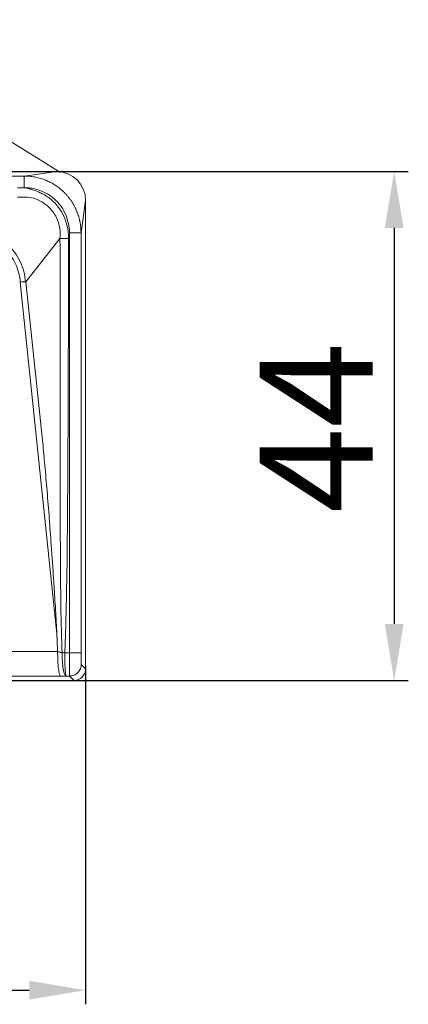
# Model space of a CAD drawing. Units: millimetres. Extents: x 0 to 1561, y 0 to 1020.
# Drawn here: x 515 to 549, y 576 to 663 of the extents above; entities that cross this region are included whole.
import ezdxf

# ---------------------------------------------------------------- set-up
doc = ezdxf.new("R2010")
doc.units = ezdxf.units.MM
doc.header["$PDSIZE"] = -1
doc.layers.add('레이어 1', color=7, linetype='Continuous', lineweight=0)
doc.styles.add('SLDTEXTSTYLE0', font='txt')
doc.dimstyles.new('ISO-25', dxfattribs={"dimtxt": 2.5, "dimasz": 2.5, "dimexe": 1.25, "dimexo": 0.625, "dimtad": 1, "dimtxsty": 'SLDTEXTSTYLE0', "dimcen": 2.5, "dimadec": 0, "dimazin": 0, "dimtfac": 1, "dimtmove": 0, "dimatfit": 3, "dimfxl": 1, "dimarcsym": 0})

# ---------------------------------------------------------------- blocks, each defined once
blk = doc.blocks.new('*D16')
at = {"color": 0, "lineweight": -2, "transparency": 16777216}
for p, q in [((315.719, 607.156), (315.719, 575.534)), ((520.719, 605.538), (520.719, 575.534)), ((320.719, 576.784), (515.719, 576.784))]:
    blk.add_line(p, q, dxfattribs=at)
at = {"color": 0, "transparency": 16777216}
for points in [[(320.719, 577.617), (320.719, 575.95), (315.719, 576.784)], [(515.719, 577.617), (515.719, 575.95), (520.719, 576.784)]]:
    blk.add_solid(points, dxfattribs=at)
at = {"layer": 'Defpoints', "color": 0, "transparency": 16777216}
for p in [(315.719, 607.781), (520.719, 606.163), (520.719, 576.784)]:
    blk.add_point(p, dxfattribs=at)
at = {"color": 0, "transparency": 16777216, "insert": (414.653, 582.409), "char_height": 10, "attachment_point": 5, "style": 'SLDTEXTSTYLE0'}
blk.add_mtext('205', dxfattribs=at)
blk = doc.blocks.new('*D18')
at = {"color": 0, "lineweight": -2, "transparency": 16777216}
for p, q in [((487.636, 649.337), (549.317, 649.337)), ((548.067, 644.337), (548.067, 609.237)), ((492.789, 604.237), (549.317, 604.237))]:
    blk.add_line(p, q, dxfattribs=at)
at = {"color": 0, "transparency": 16777216}
for points in [[(547.234, 644.337), (548.901, 644.337), (548.067, 649.337)], [(547.234, 609.237), (548.901, 609.237), (548.067, 604.237)]]:
    blk.add_solid(points, dxfattribs=at)
at = {"layer": 'Defpoints', "color": 0, "transparency": 16777216}
for p in [(487.011, 649.337), (492.164, 604.237), (548.067, 604.237)]:
    blk.add_point(p, dxfattribs=at)
at = {"color": 0, "transparency": 16777216, "insert": (542.442, 626.639), "char_height": 10, "attachment_point": 5, "rotation": 90, "style": 'SLDTEXTSTYLE0'}
blk.add_mtext('44', dxfattribs=at)

msp = doc.modelspace()

# ---------------------------------------------------------------- linework, layer by layer
at = {"layer": '레이어 1', "lineweight": 5}
for p, q in [((318.286, 649.337), (518.152, 649.337)), ((518.152, 649.337), (515.285, 648.93)), ((515.285, 648.93), (321.152, 648.93)), ((520.719, 646.77), (520.313, 643.903)), ((520.719, 646.77), (520.719, 605.262)), ((515.438, 639.55), (518.451, 643.389)), ((519.288, 606.675), (519.288, 643.903)), ((520.313, 606.675), (520.313, 643.903)), ((518.169, 608.355), (514.927, 639.536)), ((516.897, 625.52), (515.438, 639.55)), ((518.873, 606.675), (519.288, 606.675)), ((520.719, 605.262), (520.33, 605.65)), ((316.743, 604.237), (519.694, 604.237)), ((518.517, 604.623), (317.921, 604.623)), ((518.994, 604.626), (519.305, 604.626)), ((519.694, 604.237), (519.305, 604.626))]:
    msp.add_line(p, q, dxfattribs=at)
msp.add_lwpolyline([(317.281, 649.242), (349.448, 671.142), (483.33, 671.142), (518.496, 649.242)], dxfattribs=at)
for points in [[(518.152, 649.337), (519.576, 649.337), (520.719, 648.194), (520.719, 646.77)], [(515.285, 647.89), (515.285, 648.426), (515.285, 648.921), (515.285, 648.93)], [(518.239, 606.785), (518.215, 607.308), (518.192, 607.832), (518.169, 608.355)], [(518.239, 606.785), (451.559, 606.785), (384.879, 606.785), (318.199, 606.785)], [(518.64, 606.698), (518.717, 606.69), (518.796, 606.683), (518.873, 606.675)], [(519.288, 606.675), (519.818, 606.675), (520.303, 606.675), (520.313, 606.675)], [(520.719, 605.262), (520.719, 604.695), (520.26, 604.237), (519.694, 604.237)], [(518.994, 604.626), (518.829, 604.625), (518.593, 604.624), (518.517, 604.623)]]:
    msp.add_open_spline(points, degree=3, dxfattribs=at)
for points, knots in [([(520.313, 643.903), (520.313, 643.942), (520.313, 643.982), (520.312, 644.021), (520.312, 644.06), (520.31, 644.1), (520.308, 644.139), (520.306, 644.178), (520.304, 644.217), (520.302, 644.256), (520.299, 644.295), (520.295, 644.334), (520.292, 644.373), (520.288, 644.412), (520.284, 644.451), (520.28, 644.49), (520.275, 644.528), (520.271, 644.567), (520.265, 644.605), (520.26, 644.644), (520.254, 644.682), (520.248, 644.72), (520.241, 644.758), (520.234, 644.797), (520.228, 644.835), (520.221, 644.872), (520.213, 644.91), (520.205, 644.948), (520.197, 644.986), (520.189, 645.023), (520.18, 645.061), (520.171, 645.098), (520.161, 645.135), (520.152, 645.172), (520.142, 645.209), (520.132, 645.246), (520.122, 645.283), (520.111, 645.32), (520.1, 645.356), (520.089, 645.393), (520.078, 645.429), (520.066, 645.466), (520.054, 645.501), (520.042, 645.537), (520.03, 645.573), (520.017, 645.609), (520.004, 645.644), (519.991, 645.68), (519.977, 645.715), (519.964, 645.75), (519.95, 645.785), (519.935, 645.82), (519.921, 645.855), (519.906, 645.89), (519.891, 645.924), (519.876, 645.958), (519.861, 645.993), (519.845, 646.027), (519.829, 646.06), (519.813, 646.094), (519.796, 646.128), (519.78, 646.162), (519.763, 646.194), (519.746, 646.228), (519.729, 646.261), (519.711, 646.294), (519.693, 646.326), (519.675, 646.358), (519.657, 646.391), (519.638, 646.423), (519.62, 646.455), (519.601, 646.487), (519.582, 646.519), (519.563, 646.55), (519.543, 646.581), (519.524, 646.613), (519.504, 646.643), (519.484, 646.674), (519.463, 646.705), (519.443, 646.735), (519.422, 646.765), (519.401, 646.795), (519.38, 646.825), (519.358, 646.855), (519.337, 646.884), (519.315, 646.914), (519.293, 646.943), (519.271, 646.972), (519.248, 647.001), (519.226, 647.029), (519.203, 647.057), (519.181, 647.086), (519.157, 647.114), (519.134, 647.141), (519.111, 647.169), (519.087, 647.197), (519.064, 647.224), (519.04, 647.251), (519.016, 647.278), (518.991, 647.304), (518.967, 647.33), (518.942, 647.357), (518.918, 647.383), (518.893, 647.409), (518.868, 647.434), (518.842, 647.46), (518.842, 647.46), (518.842, 647.46), (518.842, 647.46), (518.793, 647.509), (518.742, 647.557), (518.691, 647.605), (518.639, 647.652), (518.587, 647.699), (518.533, 647.744), (518.479, 647.79), (518.424, 647.834), (518.368, 647.877), (518.312, 647.921), (518.255, 647.963), (518.198, 648.004), (518.14, 648.046), (518.08, 648.086), (518.02, 648.124), (517.96, 648.163), (517.899, 648.201), (517.837, 648.238), (517.775, 648.274), (517.712, 648.309), (517.648, 648.344), (517.584, 648.377), (517.519, 648.41), (517.454, 648.441), (517.388, 648.473), (517.322, 648.503), (517.255, 648.532), (517.187, 648.56), (517.119, 648.587), (517.05, 648.613), (516.981, 648.639), (516.911, 648.663), (516.841, 648.686), (516.771, 648.709), (516.7, 648.73), (516.628, 648.75), (516.557, 648.77), (516.484, 648.788), (516.412, 648.805), (516.338, 648.822), (516.265, 648.837), (516.192, 648.85), (516.117, 648.864), (516.043, 648.875), (515.968, 648.886), (515.893, 648.896), (515.818, 648.904), (515.742, 648.911), (515.667, 648.918), (515.591, 648.923), (515.515, 648.926), (515.438, 648.93), (515.362, 648.931), (515.285, 648.932)], [0, 0, 0, 0, 1, 1, 1, 2, 2, 2, 3, 3, 3, 4, 4, 4, 5, 5, 5, 6, 6, 6, 7, 7, 7, 8, 8, 8, 9, 9, 9, 10, 10, 10, 11, 11, 11, 12, 12, 12, 13, 13, 13, 14, 14, 14, 15, 15, 15, 16, 16, 16, 17, 17, 17, 18, 18, 18, 19, 19, 19, 20, 20, 20, 21, 21, 21, 22, 22, 22, 23, 23, 23, 24, 24, 24, 25, 25, 25, 26, 26, 26, 27, 27, 27, 28, 28, 28, 29, 29, 29, 30, 30, 30, 31, 31, 31, 32, 32, 32, 33, 33, 33, 34, 34, 34, 35, 35, 35, 36, 36, 36, 37, 37, 37, 38, 38, 38, 39, 39, 39, 40, 40, 40, 41, 41, 41, 42, 42, 42, 43, 43, 43, 44, 44, 44, 45, 45, 45, 46, 46, 46, 47, 47, 47, 48, 48, 48, 49, 49, 49, 50, 50, 50, 51, 51, 51, 52, 52, 52, 53, 53, 53, 54, 54, 54, 54]), ([(515.294, 647.89), (515.242, 647.891), (515.191, 647.893), (515.139, 647.893), (515.086, 647.892), (515.034, 647.89), (514.982, 647.89), (514.881, 647.888), (514.78, 647.891), (514.68, 647.894)], [0, 0, 0, 0, 1, 1, 1, 2, 2, 2, 3, 3, 3, 3]), ([(519.212, 643.388), (519.204, 643.614), (519.196, 643.841), (519.168, 644.065), (519.139, 644.293), (519.091, 644.519), (519.025, 644.74), (518.936, 645.047), (518.815, 645.344), (518.663, 645.625), (518.512, 645.901), (518.33, 646.161), (518.122, 646.398), (517.984, 646.556), (517.834, 646.704), (517.675, 646.84), (517.554, 646.942), (517.429, 647.037), (517.298, 647.125), (517.165, 647.214), (517.025, 647.294), (516.881, 647.367), (516.759, 647.429), (516.633, 647.486), (516.507, 647.538), (516.378, 647.591), (516.249, 647.641), (516.118, 647.687), (515.986, 647.733), (515.852, 647.776), (515.717, 647.809), (515.577, 647.843), (515.436, 647.867), (515.294, 647.89)], [0, 0, 0, 0, 1, 1, 1, 2, 2, 2, 3, 3, 3, 4, 4, 4, 5, 5, 5, 6, 6, 6, 7, 7, 7, 8, 8, 8, 9, 9, 9, 10, 10, 10, 11, 11, 11, 11]), ([(519.288, 643.903), (519.288, 644.17), (519.236, 644.561), (519.21, 644.69), (519.159, 644.948), (519.033, 645.32), (518.983, 645.442), (518.883, 645.684), (518.687, 646.024), (518.614, 646.133), (518.469, 646.35), (518.212, 646.644), (518.119, 646.737), (517.934, 646.922), (517.624, 647.159), (517.515, 647.232), (517.298, 647.377), (516.945, 647.551), (516.823, 647.602), (516.573, 647.706), (516.198, 647.804), (516.073, 647.826), (515.951, 647.849), (515.756, 647.871), (515.69, 647.876), (515.566, 647.885), (515.364, 647.89), (515.294, 647.89)], [0, 0, 0, 0, 1, 1, 1, 2, 2, 2, 3, 3, 3, 4, 4, 4, 5, 5, 5, 6, 6, 6, 7, 7, 7, 8, 8, 8, 9, 9, 9, 9]), ([(518.451, 643.389), (518.461, 643.691), (518.47, 643.994), (518.432, 644.293), (518.388, 644.623), (518.287, 644.949), (518.14, 645.251), (517.976, 645.585), (517.758, 645.89), (517.49, 646.152), (517.101, 646.533), (516.608, 646.823), (516.089, 646.957), (515.633, 647.074), (515.156, 647.072), (514.68, 647.069)], [0, 0, 0, 0, 1, 1, 1, 2, 2, 2, 3, 3, 3, 4, 4, 4, 5, 5, 5, 5]), ([(515.397, 639.506), (515.345, 640.174), (515.188, 640.784), (514.917, 641.355), (514.645, 641.927), (514.258, 642.458), (513.785, 642.896), (513.312, 643.335), (512.754, 643.681), (512.163, 643.91), (511.574, 644.139), (510.952, 644.25), (510.282, 644.253)], [0, 0, 0, 0, 1, 1, 1, 2, 2, 2, 3, 3, 3, 4, 4, 4, 4]), ([(514.927, 639.536), (514.911, 639.758), (514.854, 640.087), (514.83, 640.196), (514.777, 640.437), (514.659, 640.786), (514.613, 640.901), (514.513, 641.155), (514.318, 641.515), (514.246, 641.631), (514.089, 641.883), (513.806, 642.23), (513.703, 642.34), (513.488, 642.571), (513.125, 642.868), (512.997, 642.959), (512.736, 643.144), (512.313, 643.363), (512.167, 643.426), (512.022, 643.489), (511.797, 643.569), (511.721, 643.593), (511.571, 643.641), (511.341, 643.697), (511.265, 643.713), (510.958, 643.778), (510.486, 643.81), (510.327, 643.81)], [0, 0, 0, 0, 1, 1, 1, 2, 2, 2, 3, 3, 3, 4, 4, 4, 5, 5, 5, 6, 6, 6, 7, 7, 7, 8, 8, 8, 9, 9, 9, 9]), ([(518.451, 643.389), (518.543, 643.389), (518.662, 643.389), (518.794, 643.388), (518.926, 643.388), (519.072, 643.388), (519.212, 643.388)], [0, 0, 0, 0, 1, 1, 1, 2, 2, 2, 2]), ([(518.64, 606.698), (518.608, 607.6), (518.576, 608.503), (518.554, 609.406), (518.529, 610.439), (518.517, 611.472), (518.508, 612.506), (518.496, 613.722), (518.488, 614.937), (518.482, 616.154), (518.479, 616.838), (518.477, 617.522), (518.474, 618.206), (518.472, 618.932), (518.47, 619.658), (518.468, 620.384), (518.46, 623.714), (518.458, 627.045), (518.456, 630.375), (518.453, 634.713), (518.452, 639.051), (518.451, 643.389)], [0, 0, 0, 0, 1, 1, 1, 2, 2, 2, 3, 3, 3, 4, 4, 4, 5, 5, 5, 6, 6, 6, 7, 7, 7, 7]), ([(518.873, 606.675), (518.892, 607.111), (518.911, 607.547), (518.927, 607.983), (518.945, 608.449), (518.96, 608.916), (518.972, 609.382), (519.001, 610.416), (519.023, 611.451), (519.041, 612.485), (519.087, 615.113), (519.11, 617.741), (519.129, 620.369), (519.183, 628.042), (519.197, 635.714), (519.212, 643.388)], [0, 0, 0, 0, 1, 1, 1, 2, 2, 2, 3, 3, 3, 4, 4, 4, 5, 5, 5, 5]), ([(519.288, 643.903), (519.407, 643.903), (519.536, 643.903), (519.661, 643.903), (519.787, 643.903), (519.907, 643.902), (520.007, 643.902), (520.107, 643.902), (520.185, 643.902), (520.236, 643.903), (520.287, 643.903), (520.31, 643.903), (520.315, 643.903)], [0, 0, 0, 0, 1, 1, 1, 2, 2, 2, 3, 3, 3, 4, 4, 4, 4]), ([(515.391, 639.558), (515.366, 639.561), (515.33, 639.561), (515.287, 639.56), (515.24, 639.559), (515.184, 639.556), (515.122, 639.551), (515.061, 639.547), (514.994, 639.541), (514.927, 639.536)], [0, 0, 0, 0, 1, 1, 1, 2, 2, 2, 3, 3, 3, 3]), ([(516.897, 625.52), (516.961, 624.871), (517.025, 624.223), (517.085, 623.573), (517.155, 622.827), (517.219, 622.079), (517.281, 621.331), (517.349, 620.517), (517.414, 619.703), (517.477, 618.888), (517.536, 618.12), (517.594, 617.351), (517.649, 616.582), (517.722, 615.572), (517.792, 614.561), (517.86, 613.55), (517.904, 612.895), (517.946, 612.241), (517.987, 611.586), (518.033, 610.852), (518.078, 610.117), (518.117, 609.382), (518.135, 609.039), (518.152, 608.698), (518.169, 608.355)], [0, 0, 0, 0, 1, 1, 1, 2, 2, 2, 3, 3, 3, 4, 4, 4, 5, 5, 5, 6, 6, 6, 7, 7, 7, 8, 8, 8, 8]), ([(518.239, 606.785), (518.242, 606.645), (518.244, 606.505), (518.246, 606.367), (518.248, 606.232), (518.25, 606.098), (518.254, 605.97), (518.264, 605.712), (518.288, 605.472), (518.315, 605.272), (518.342, 605.072), (518.372, 604.912), (518.405, 604.8), (518.417, 604.759), (518.43, 604.725), (518.443, 604.7), (518.467, 604.655), (518.492, 604.639), (518.517, 604.623)], [0, 0, 0, 0, 1, 1, 1, 2, 2, 2, 3, 3, 3, 4, 4, 4, 5, 5, 5, 6, 6, 6, 6]), ([(518.64, 606.698), (518.605, 606.703), (518.572, 606.71), (518.538, 606.715), (518.504, 606.722), (518.47, 606.728), (518.437, 606.735), (518.403, 606.743), (518.37, 606.753), (518.337, 606.762), (518.304, 606.77), (518.272, 606.777), (518.239, 606.785)], [0, 0, 0, 0, 1, 1, 1, 2, 2, 2, 3, 3, 3, 4, 4, 4, 4]), ([(518.994, 604.626), (518.961, 604.643), (518.928, 604.661), (518.897, 604.71), (518.861, 604.764), (518.828, 604.857), (518.797, 604.976), (518.756, 605.138), (518.721, 605.349), (518.694, 605.593), (518.677, 605.745), (518.663, 605.909), (518.655, 606.08), (518.645, 606.28), (518.643, 606.489), (518.64, 606.698)], [0, 0, 0, 0, 1, 1, 1, 2, 2, 2, 3, 3, 3, 4, 4, 4, 5, 5, 5, 5]), ([(518.994, 604.626), (518.983, 604.643), (518.972, 604.661), (518.961, 604.709), (518.949, 604.763), (518.938, 604.855), (518.928, 604.972), (518.913, 605.133), (518.901, 605.342), (518.892, 605.583), (518.886, 605.733), (518.881, 605.895), (518.878, 606.065), (518.875, 606.261), (518.874, 606.468), (518.873, 606.675)], [0, 0, 0, 0, 1, 1, 1, 2, 2, 2, 3, 3, 3, 4, 4, 4, 5, 5, 5, 5]), ([(519.305, 604.626), (519.303, 604.649), (519.301, 604.672), (519.3, 604.736), (519.299, 604.79), (519.297, 604.873), (519.296, 604.972), (519.295, 605.05), (519.294, 605.139), (519.293, 605.238), (519.291, 605.432), (519.289, 605.665), (519.289, 605.919), (519.288, 606.159), (519.288, 606.417), (519.288, 606.675)], [0, 0, 0, 0, 1, 1, 1, 2, 2, 2, 3, 3, 3, 4, 4, 4, 5, 5, 5, 5]), ([(520.33, 605.65), (520.329, 605.655), (520.328, 605.66), (520.326, 605.673), (520.325, 605.686), (520.325, 605.707), (520.323, 605.734), (520.322, 605.76), (520.321, 605.792), (520.32, 605.829), (520.319, 605.867), (520.318, 605.91), (520.317, 605.957), (520.316, 606.033), (520.315, 606.12), (520.315, 606.215), (520.313, 606.286), (520.313, 606.361), (520.313, 606.438), (520.313, 606.476), (520.313, 606.516), (520.313, 606.555), (520.313, 606.595), (520.313, 606.635), (520.313, 606.675)], [0, 0, 0, 0, 1, 1, 1, 2, 2, 2, 3, 3, 3, 4, 4, 4, 5, 5, 5, 6, 6, 6, 7, 7, 7, 8, 8, 8, 8]), ([(519.305, 604.626), (519.426, 604.626), (519.556, 604.648), (519.682, 604.698), (519.809, 604.748), (519.93, 604.826), (520.03, 604.926), (520.13, 605.026), (520.208, 605.147), (520.258, 605.273), (520.308, 605.399), (520.33, 605.53), (520.33, 605.65)], [0, 0, 0, 0, 1, 1, 1, 2, 2, 2, 3, 3, 3, 4, 4, 4, 4])]:
    msp.add_open_spline(points, degree=3, knots=knots, dxfattribs=at)

# ---------------------------------------------------------------- dimensions: what is measured, and where the dimension line sits
dim = msp.add_linear_dim(base=(548.067, 604.237), p1=(487.011, 649.337), p2=(492.164, 604.237), angle=90, text='44', dimstyle='ISO-25', override={"dimtxt": 10, "dimasz": 5})
dim.commit()
dim.dimension.update_dxf_attribs({"geometry": '*D18', "text_midpoint": (548.067, 626.639), "dimtype": 160})
dim = msp.add_linear_dim(base=(520.719, 576.784), p1=(315.719, 607.781), p2=(520.719, 606.163), dimstyle='ISO-25', override={"dimtxt": 10, "dimasz": 5})
dim.commit()
dim.dimension.update_dxf_attribs({"geometry": '*D16', "text_midpoint": (414.653, 576.784), "dimtype": 160})

doc.saveas('drawing.dxf')
